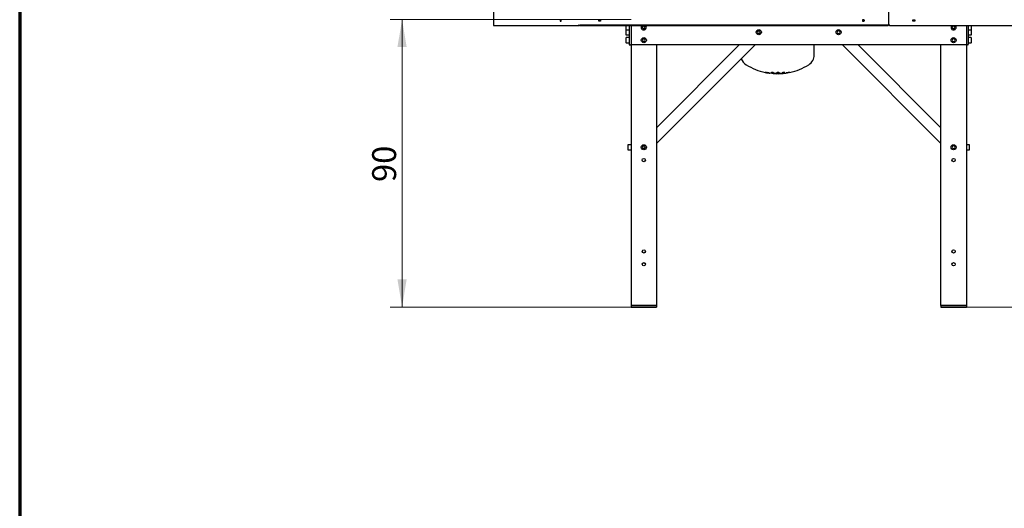
# Model space of a CAD drawing. Units: millimetres. Extents: x 0 to 408, y -9 to 287.
# Drawn here: x 14 to 137, y 164 to 225 of the extents above; entities that cross this region are included whole.
import ezdxf
from ezdxf.enums import TextEntityAlignment as Align

# ---------------------------------------------------------------- set-up
doc = ezdxf.new("R2010")
doc.units = ezdxf.units.MM
for name, color, linetype in [('C020100007', 7, 'Continuous'), ('C100000001', 7, 'Continuous'), ('D010100264', 7, 'Continuous'), ('D010100265', 7, 'Continuous'), ('D010300004', 7, 'Continuous'), ('D010300240', 7, 'Continuous'), ('D010300245', 7, 'Continuous'), ('D050200001', 7, 'Continuous'), ('D050200003', 7, 'Continuous'), ('D050200005', 7, 'Continuous'), ('D050200007', 7, 'Continuous'), ('Default', 7, 'Continuous'), ('P000000398', 7, 'Continuous')]:
    doc.layers.add(name, color=color, linetype=linetype)
doc.styles.add('SEACAD_Arial', font='arial.ttf')
doc.dimstyles.new('ISO', dxfattribs={"dimtxt": 3, "dimasz": 3.45, "dimexe": 1.5, "dimexo": 0, "dimgap": 0.75, "dimtad": 1, "dimdec": 0, "dimlfac": 2.5, "dimtxsty": 'SEACAD_Arial', "dimblk1": '_SE_FILLED', "dimblk2": '_SE_FILLED', "dimsah": 1, "dimcen": 1.5, "dimadec": 1, "dimazin": 0, "dimtfac": 0.5, "dimtdec": 3, "dimtmove": 0, "dimatfit": 3, "dimfxl": 0, "dimarcsym": 0})

# ---------------------------------------------------------------- blocks, each defined once
blk = doc.blocks.new('SE1')
at = {"layer": 'C020100007', "color": 7, "linetype": 'Continuous', "lineweight": 25}
for p, q in [((89.92, 224.01), (89.92, 223.5)), ((89.92, 223.47), (89.92, 222.9)), ((89.95, 223.47), (90.32, 223.47)), ((92.07, 223.95), (91.97, 223.79)), ((91.97, 223.79), (92.07, 223.63)), ((92.25, 223.95), (92.07, 223.95)), ((92.07, 223.63), (92.25, 223.63)), ((92.34, 223.79), (92.25, 223.95)), ((92.25, 223.63), (92.34, 223.79)), ((106.5, 223.36), (106.38, 223.22)), ((106.38, 223.22), (106.43, 223.05)), ((106.68, 223.32), (106.5, 223.36)), ((106.74, 223.15), (106.68, 223.32)), ((116.47, 223.35), (116.37, 223.19)), ((116.37, 223.19), (116.47, 223.03)), ((116.65, 223.35), (116.47, 223.35)), ((116.74, 223.19), (116.65, 223.35)), ((116.65, 223.03), (116.74, 223.19)), ((130.87, 223.95), (130.77, 223.79)), ((130.77, 223.79), (130.87, 223.63)), ((131.05, 223.95), (130.87, 223.95)), ((130.87, 223.63), (131.05, 223.63)), ((131.14, 223.79), (131.05, 223.95)), ((131.05, 223.63), (131.14, 223.79)), ((132.8, 223.47), (133.17, 223.47)), ((133.2, 223.5), (133.2, 224.01)), ((133.2, 222.9), (133.2, 223.47)), ((89.92, 222.47), (89.92, 221.9)), ((89.95, 222.87), (90.32, 222.87)), ((90.32, 222.51), (89.95, 222.51)), ((92.07, 222.35), (91.97, 222.19)), ((91.97, 222.19), (92.07, 222.03)), ((92.25, 222.35), (92.07, 222.35)), ((92.07, 222.03), (92.25, 222.03)), ((92.34, 222.19), (92.25, 222.35)), ((92.25, 222.03), (92.34, 222.19)), ((106.43, 223.05), (106.62, 223.01)), ((106.62, 223.01), (106.74, 223.15)), ((116.47, 223.03), (116.65, 223.03)), ((130.87, 222.35), (130.77, 222.19)), ((130.77, 222.19), (130.87, 222.03)), ((131.05, 222.35), (130.87, 222.35)), ((130.87, 222.03), (131.05, 222.03)), ((131.14, 222.19), (131.05, 222.35)), ((131.05, 222.03), (131.14, 222.19)), ((132.8, 222.87), (133.17, 222.87)), ((133.17, 222.51), (132.8, 222.51)), ((133.2, 221.9), (133.2, 222.47)), ((89.95, 221.87), (90.32, 221.87)), ((132.8, 221.87), (133.17, 221.87)), ((90.16, 209.07), (90.16, 208.5)), ((90.56, 209.11), (90.19, 209.11)), ((90.19, 208.47), (90.56, 208.47)), ((92.1, 208.96), (91.98, 208.82)), ((91.98, 208.82), (92.03, 208.65)), ((92.03, 208.65), (92.22, 208.61)), ((92.28, 208.92), (92.1, 208.96)), ((92.22, 208.61), (92.34, 208.75)), ((92.34, 208.75), (92.28, 208.92)), ((130.87, 208.95), (130.77, 208.79)), ((130.77, 208.79), (130.87, 208.63)), ((131.05, 208.95), (130.87, 208.95)), ((130.87, 208.63), (131.05, 208.63)), ((131.14, 208.79), (131.05, 208.95)), ((131.05, 208.63), (131.14, 208.79)), ((132.93, 209.11), (132.56, 209.11)), ((132.56, 208.47), (132.93, 208.47)), ((132.96, 208.5), (132.96, 209.07))]:
    blk.add_line(p, q, dxfattribs=at)
for centre in [(106.56, 223.19), (116.56, 223.19), (92.16, 222.19), (130.96, 222.19), (92.16, 208.79), (130.96, 208.79)]:
    blk.add_circle(centre, 0.32, dxfattribs=at)
for centre, radius, start, end in [((89.95, 223.5), 0.032, 180, 270), ((89.95, 223.47), 0.032, 157.9757, 180), ((92.16, 223.79), 0.32, 136.5872, 0), ((92.16, 223.79), 0.32, 0, 43.4128), ((130.96, 223.79), 0.32, 136.5872, 0), ((130.96, 223.79), 0.32, 0, 43.4128), ((133.17, 223.5), 0.032, 270, 0), ((133.17, 223.47), 0.032, 0, 22.0243), ((89.95, 222.9), 0.032, 180, 270), ((89.95, 222.47), 0.032, 90, 180), ((133.17, 222.9), 0.032, 270, 0), ((133.17, 222.47), 0.032, 0, 90), ((89.95, 221.9), 0.032, 180, 270), ((133.17, 221.9), 0.032, 270, 0), ((90.19, 209.07), 0.032, 90, 180), ((90.19, 208.5), 0.032, 180, 270), ((132.93, 209.07), 0.032, 0, 90), ((132.93, 208.5), 0.032, 270, 0)]:
    blk.add_arc(centre, radius, start, end, dxfattribs=at)
at = {"layer": 'C100000001', "color": 7, "linetype": 'Continuous', "lineweight": 25}
for p, q in [((113.5, 220.34), (113.5, 221.59)), ((109.06, 217.99), (108.74, 217.99)), ((109.76, 218.04), (109.76, 218.04))]:
    blk.add_line(p, q, dxfattribs=at)
for centre, radius, start, end in [((105.75, 220.34), 1.46, 198.769, 238.0631), ((112.04, 220.34), 1.46, 301.9369, 0), ((108.9, 225.39), 7.4, 238.0631, 257.9788), ((108.9, 225.39), 7.4, 282.0167, 301.9369), ((108.9, 225.39), 7.4, 260.2319, 263.3769), ((108.08, 216.71), 1.32, 77.601, 86.1912), ((108.9, 225.39), 7.4, 265.7806, 268.7611), ((108.9, 225.39), 7.4, 271.2389, 274.2237), ((109.45, 219.57), 1.56, 269.6607, 281.1942), ((108.9, 225.39), 7.4, 276.6419, 279.7689)]:
    blk.add_arc(centre, radius, start, end, dxfattribs=at)
for points, knots in [([(107.48, 218.13), (107.44, 218.13), (107.4, 218.14), (107.35, 218.15), (107.34, 218.15), (107.34, 218.15)], [0, 0, 0, 0, 0.125, 0.125, 0.2285711, 0.2285711, 0.2285711, 0.2285711]), ([(107.35, 218.15), (107.35, 218.15), (107.38, 218.14), (107.44, 218.13), (107.48, 218.12), (107.56, 218.11), (107.6, 218.1), (107.64, 218.09), (107.65, 218.09), (107.66, 218.09)], [0.2689029, 0.2689029, 0.2689029, 0.2689029, 0.375, 0.375, 0.5, 0.5, 0.625, 0.625, 0.7002543, 0.7002543, 0.7002543, 0.7002543]), ([(107.66, 218.09), (107.66, 218.09), (107.66, 218.09), (107.65, 218.09), (107.63, 218.1), (107.56, 218.11), (107.52, 218.12), (107.48, 218.13)], [0.7290028, 0.7290028, 0.7290028, 0.7290028, 0.75, 0.75, 0.875, 0.875, 1, 1, 1, 1]), ([(107.7, 218.14), (107.66, 218.15), (107.62, 218.15), (107.57, 218.15), (107.56, 218.15), (107.57, 218.14), (107.59, 218.13), (107.66, 218.12), (107.7, 218.11), (107.78, 218.09), (107.82, 218.09), (107.87, 218.09), (107.89, 218.09), (107.87, 218.1), (107.85, 218.11), (107.78, 218.13), (107.74, 218.14), (107.7, 218.14)], [0, 0, 0, 0, 0.125, 0.125, 0.25, 0.25, 0.375, 0.375, 0.5, 0.5, 0.625, 0.625, 0.75, 0.75, 0.875, 0.875, 1, 1, 1, 1]), ([(108.23, 218.15), (108.19, 218.15), (108.15, 218.15), (108.1, 218.14), (108.09, 218.14), (108.11, 218.12), (108.13, 218.11), (108.2, 218.1), (108.25, 218.09), (108.33, 218.09), (108.37, 218.09), (108.41, 218.1), (108.42, 218.1), (108.41, 218.12), (108.38, 218.13), (108.31, 218.14), (108.27, 218.15), (108.23, 218.15)], [0, 0, 0, 0, 0.125, 0.125, 0.25, 0.25, 0.375, 0.375, 0.5, 0.5, 0.625, 0.625, 0.75, 0.75, 0.875, 0.875, 1, 1, 1, 1]), ([(108.36, 218.13), (108.34, 218.13), (108.32, 218.13), (108.25, 218.13), (108.2, 218.14), (108.16, 218.15), (108.16, 218.15), (108.15, 218.15)], [0.4131563, 0.4131563, 0.4131563, 0.4131563, 0.5, 0.5, 0.625, 0.625, 0.6443687, 0.6443687, 0.6443687, 0.6443687]), ([(108.27, 218.13), (108.29, 218.14), (108.3, 218.14), (108.3, 218.14), (108.3, 218.14), (108.3, 218.15)], [0.18056684, 0.18056684, 0.18056684, 0.18056684, 0.25, 0.25, 0.2772527, 0.2772527, 0.2772527, 0.2772527]), ([(108.54, 218.04), (108.5, 218.04), (108.47, 218.04), (108.42, 218.03), (108.41, 218.03), (108.43, 218.02), (108.46, 218.02), (108.53, 218.01), (108.57, 218.01), (108.65, 218.01), (108.69, 218.01), (108.74, 218.01), (108.74, 218.01), (108.73, 218.02), (108.7, 218.02), (108.63, 218.03), (108.58, 218.03), (108.54, 218.04)], [0, 0, 0, 0, 0.125, 0.125, 0.25, 0.25, 0.375, 0.375, 0.5, 0.5, 0.625, 0.625, 0.75, 0.75, 0.875, 0.875, 1, 1, 1, 1]), ([(108.93, 218.15), (108.89, 218.15), (108.85, 218.14), (108.81, 218.13), (108.8, 218.12), (108.82, 218.1), (108.85, 218.1), (108.92, 218.09), (108.96, 218.09), (109.05, 218.09), (109.08, 218.1), (109.12, 218.11), (109.13, 218.12), (109.11, 218.14), (109.08, 218.14), (109.01, 218.15), (108.97, 218.15), (108.93, 218.15)], [0, 0, 0, 0, 0.125, 0.125, 0.25, 0.25, 0.375, 0.375, 0.5, 0.5, 0.625, 0.625, 0.75, 0.75, 0.875, 0.875, 1, 1, 1, 1]), ([(109.08, 218.14), (109.06, 218.14), (109.04, 218.13), (108.96, 218.13), (108.92, 218.13), (108.87, 218.14), (108.86, 218.14), (108.85, 218.14)], [0.405766, 0.405766, 0.405766, 0.405766, 0.5, 0.5, 0.625, 0.625, 0.672152, 0.672152, 0.672152, 0.672152]), ([(109.24, 218.03), (109.2, 218.03), (109.17, 218.02), (109.12, 218.02), (109.11, 218.01), (109.13, 218.01), (109.15, 218.01), (109.22, 218.01), (109.27, 218.01), (109.35, 218.01), (109.39, 218.02), (109.43, 218.02), (109.44, 218.03), (109.43, 218.03), (109.4, 218.04), (109.33, 218.04), (109.29, 218.03), (109.24, 218.03)], [0, 0, 0, 0, 0.125, 0.125, 0.25, 0.25, 0.375, 0.375, 0.5, 0.5, 0.625, 0.625, 0.75, 0.75, 0.875, 0.875, 1, 1, 1, 1]), ([(109.61, 218.14), (109.57, 218.14), (109.54, 218.13), (109.5, 218.11), (109.49, 218.1), (109.51, 218.09), (109.54, 218.09), (109.62, 218.09), (109.66, 218.09), (109.74, 218.11), (109.78, 218.12), (109.82, 218.13), (109.82, 218.14), (109.8, 218.15), (109.77, 218.15), (109.7, 218.15), (109.65, 218.15), (109.61, 218.14)], [0, 0, 0, 0, 0.125, 0.125, 0.25, 0.25, 0.375, 0.375, 0.5, 0.5, 0.625, 0.625, 0.75, 0.75, 0.875, 0.875, 1, 1, 1, 1]), ([(109.75, 218.15), (109.74, 218.15), (109.72, 218.14), (109.66, 218.14), (109.62, 218.13), (109.57, 218.13), (109.56, 218.13), (109.56, 218.13)], [0.4410747, 0.4410747, 0.4410747, 0.4410747, 0.5, 0.5, 0.625, 0.625, 0.6510548, 0.6510548, 0.6510548, 0.6510548]), ([(110.1, 218.13), (110.06, 218.12), (110.02, 218.11), (109.98, 218.1), (109.98, 218.09), (110, 218.09), (110.03, 218.09), (110.11, 218.1), (110.15, 218.11), (110.23, 218.12), (110.26, 218.13), (110.3, 218.15), (110.31, 218.15), (110.28, 218.15), (110.26, 218.15), (110.18, 218.14), (110.14, 218.13), (110.1, 218.13)], [0, 0, 0, 0, 0.125, 0.125, 0.25, 0.25, 0.375, 0.375, 0.5, 0.5, 0.625, 0.625, 0.75, 0.75, 0.875, 0.875, 1, 1, 1, 1]), ([(110.25, 218.11), (110.21, 218.1), (110.18, 218.1), (110.16, 218.09), (110.15, 218.09), (110.15, 218.09)], [0, 0, 0, 0, 0.125, 0.125, 0.1361732, 0.1361732, 0.1361732, 0.1361732]), ([(110.44, 218.15), (110.43, 218.15), (110.4, 218.14), (110.34, 218.13), (110.29, 218.12), (110.25, 218.11)], [0.7753295, 0.7753295, 0.7753295, 0.7753295, 0.875, 0.875, 1, 1, 1, 1])]:
    blk.add_open_spline(points, degree=3, knots=knots, dxfattribs=at)
at = {"layer": 'D010100264', "color": 7, "linetype": 'Continuous', "lineweight": 25}
for p, q in [((122.83, 224.05), (122.83, 249.56)), ((86.53, 224.72), (86.72, 224.72)), ((86.53, 224.58), (86.53, 224.72)), ((86.72, 224.58), (86.53, 224.58)), ((86.56, 224.58), (86.56, 224.72)), ((86.67, 224.72), (86.67, 224.71)), ((86.67, 224.59), (86.67, 224.58)), ((86.7, 224.72), (86.7, 224.71)), ((86.7, 224.59), (86.7, 224.58)), ((86.72, 224.72), (86.72, 224.58)), ((119.77, 224.72), (119.54, 224.72)), ((119.54, 224.72), (119.54, 224.58)), ((119.54, 224.58), (119.77, 224.58)), ((119.76, 224.58), (119.76, 224.72)), ((119.77, 224.58), (119.77, 224.72)), ((125.87, 224.72), (126.09, 224.72)), ((125.87, 224.58), (125.87, 224.72)), ((126.09, 224.58), (125.87, 224.58)), ((126.07, 224.72), (126.07, 224.58)), ((126.09, 224.72), (126.09, 224.58)), ((84.1, 224.05), (84.1, 224.05)), ((84.12, 224.05), (84.15, 224.05)), ((84.13, 224.05), (84.13, 224.05)), ((84.13, 224.05), (84.13, 224.05)), ((84.13, 224.01), (84.17, 224.01)), ((84.15, 224.05), (84.15, 224.05)), ((84.15, 224.05), (84.15, 224.05)), ((122.76, 224.05), (84.17, 224.05)), ((84.17, 224.01), (122.76, 224.01)), ((122.78, 224.05), (122.78, 224.05)), ((122.78, 224.05), (122.78, 224.05)), ((122.83, 224.05), (122.78, 224.05)), ((122.83, 224.05), (122.87, 224.05)), ((122.98, 224.05), (122.87, 224.05)), ((122.95, 224.05), (122.95, 224.05)), ((122.96, 224.05), (122.96, 224.05)), ((122.96, 224.05), (122.96, 224.05)), ((122.96, 224.01), (145.15, 224.01)), ((122.98, 224.05), (122.98, 224.05)), ((122.98, 224.05), (122.98, 224.05))]:
    blk.add_line(p, q, dxfattribs=at)
for centre, major_axis, ratio, start_param, end_param in [((84.13, 224.05), (0, 0.0401), 0.699375, 1.570796, 4.031409), ((84.13, 224.05), (0, 0.00008), 0.699375, 1.570796, 4.712389), ((84.17, 224.05), (0, 0.0401), 0.697251, 1.570796, 3.141593), ((122.76, 224.05), (0, 0.0401), 0.375895, 3.141593, 4.712389), ((122.96, 224.05), (0, 0.0401), 0.382764, 1.570796, 4.712389), ((122.96, 224.05), (0, 0.00008), 0.382764, 1.570796, 4.712389)]:
    blk.add_ellipse(centre, major_axis=major_axis, ratio=ratio, start_param=start_param, end_param=end_param, dxfattribs=at)
at = {"layer": 'D010100265', "color": 7, "linetype": 'Continuous', "lineweight": 25}
for p, q in [((73.34, 234.63), (73.34, 224.05)), ((81.83, 224.69), (81.67, 224.69)), ((81.67, 224.69), (81.67, 224.55)), ((81.67, 224.55), (81.83, 224.55)), ((81.71, 224.69), (81.71, 224.55)), ((81.77, 224.68), (81.77, 224.69)), ((81.77, 224.55), (81.77, 224.56)), ((81.8, 224.68), (81.8, 224.69)), ((81.8, 224.55), (81.8, 224.56)), ((81.83, 224.55), (81.83, 224.69)), ((73.38, 224.01), (83.99, 224.01)), ((83.97, 224.05), (83.97, 224.05)), ((83.97, 224.05), (83.97, 224.05)), ((84.08, 224.05), (83.97, 224.05)), ((83.99, 224.05), (83.99, 224.05)), ((83.99, 224.05), (83.99, 224.05)), ((84.02, 224.05), (84.02, 224.05)), ((84.08, 224.05), (84.12, 224.05))]:
    blk.add_line(p, q, dxfattribs=at)
blk.add_arc((73.38, 224.05), 0.0401, 180, 270, dxfattribs=at)
for major_axis in [(0, 0.0401), (0, 0.00008)]:
    blk.add_ellipse((83.99, 224.05), major_axis=major_axis, ratio=0.705252, start_param=1.570796, end_param=4.712389, dxfattribs=at)
at = {"layer": 'D010300004', "color": 7, "linetype": 'Continuous', "lineweight": 25}
for p, q in [((90.56, 188.99), (93.76, 188.99)), ((90.56, 188.99), (90.56, 188.79)), ((90.56, 188.79), (93.76, 188.79)), ((93.76, 188.99), (93.76, 188.79)), ((129.36, 188.99), (132.56, 188.99)), ((129.36, 188.99), (129.36, 188.79)), ((129.36, 188.79), (132.56, 188.79)), ((132.56, 188.99), (132.56, 188.79))]:
    blk.add_line(p, q, dxfattribs=at)
at = {"layer": 'D010300240', "color": 7, "linetype": 'Continuous', "lineweight": 25}
for p, q in [((86.56, 224.71), (86.56, 224.59)), ((86.56, 224.71), (86.69, 224.71)), ((86.56, 224.59), (86.69, 224.59)), ((86.69, 224.71), (86.69, 224.59)), ((119.58, 224.71), (119.58, 224.59)), ((119.58, 224.71), (119.73, 224.71)), ((119.58, 224.59), (119.73, 224.59)), ((119.73, 224.71), (119.73, 224.59)), ((119.73, 224.71), (119.74, 224.71)), ((119.73, 224.59), (119.74, 224.59)), ((119.74, 224.71), (119.74, 224.59)), ((125.87, 224.59), (125.91, 224.59)), ((125.91, 224.71), (125.91, 224.59)), ((125.91, 224.71), (126.05, 224.71)), ((125.91, 224.59), (126.05, 224.59)), ((126.05, 224.71), (126.05, 224.59))]:
    blk.add_line(p, q, dxfattribs=at)
at = {"layer": 'D010300245', "color": 7, "linetype": 'Continuous', "lineweight": 25}
for p, q in [((81.71, 224.68), (81.81, 224.68)), ((81.71, 224.56), (81.71, 224.68)), ((81.71, 224.56), (81.81, 224.56)), ((81.81, 224.68), (81.83, 224.68)), ((81.81, 224.56), (81.81, 224.68)), ((81.81, 224.56), (81.83, 224.56))]:
    blk.add_line(p, q, dxfattribs=at)
at = {"layer": 'D050200001', "color": 7, "linetype": 'Continuous', "lineweight": 25}
for p, q in [((90.56, 221.59), (90.56, 188.99)), ((93.76, 221.59), (93.76, 188.99)), ((129.36, 188.99), (129.36, 221.59)), ((132.56, 221.59), (132.56, 188.99)), ((93.68, 188.99), (90.56, 188.99)), ((132.56, 188.99), (129.44, 188.99))]:
    blk.add_line(p, q, dxfattribs=at)
for centre, radius in [((92.16, 207.19), 0.21), ((130.96, 207.19), 0.21), ((92.16, 195.75), 0.2), ((130.96, 195.75), 0.21), ((130.96, 195.75), 0.2), ((92.16, 194.15), 0.2), ((130.96, 194.15), 0.21), ((130.96, 194.15), 0.2)]:
    blk.add_circle(centre, radius, dxfattribs=at)
at = {"layer": 'D050200003', "color": 7, "linetype": 'Continuous', "lineweight": 25}
for p, q in [((90.32, 224.01), (90.32, 221.67)), ((132.8, 224.01), (132.8, 221.67)), ((90.4, 221.59), (90.48, 221.59)), ((132.72, 221.59), (132.64, 221.59))]:
    blk.add_line(p, q, dxfattribs=at)
for centre, start, end in [((90.4, 221.67), 180, 270), ((90.48, 221.67), 270, 0), ((132.64, 221.67), 180, 270), ((132.72, 221.67), 270, 0)]:
    blk.add_arc(centre, 0.08, start, end, dxfattribs=at)
at = {"layer": 'D050200005', "color": 7, "linetype": 'Continuous', "lineweight": 25}
for p, q in [((93.76, 209.25), (106.09, 221.59)), ((93.76, 211.23), (104.11, 221.59)), ((117.03, 221.59), (129.36, 209.25)), ((119.01, 221.59), (129.36, 211.23))]:
    blk.add_line(p, q, dxfattribs=at)
at = {"layer": 'D050200007', "color": 7, "linetype": 'Continuous', "lineweight": 25}
for p, q in [((90.56, 224.01), (90.56, 221.67)), ((132.56, 224.01), (132.56, 221.67)), ((90.56, 221.59), (90.56, 221.67)), ((132.56, 221.59), (90.56, 221.59)), ((132.56, 221.67), (132.56, 221.59))]:
    blk.add_line(p, q, dxfattribs=at)
at = {"layer": 'P000000398', "color": 7, "linetype": 'Continuous', "lineweight": 25}
for p, q in [((90.36, 221.6), (90.36, 221.59)), ((90.36, 221.59), (90.4, 221.59)), ((90.48, 221.59), (90.56, 221.59))]:
    blk.add_line(p, q, dxfattribs=at)
blk = doc.blocks.new('DMBLK7')
at = {"layer": 'Default', "linetype": 'Continuous', "lineweight": 9}
for points in [[(61.31, 221.34), (62.46, 221.34), (61.89, 224.79)], [(61.31, 192.24), (61.89, 188.79), (62.46, 192.24)]]:
    blk.add_hatch(color=7, dxfattribs=at).paths.add_polyline_path(points)
at = {"layer": 'Default', "color": 7, "linetype": 'Continuous', "lineweight": 9}
for p, q in [((90.56, 224.79), (60.39, 224.79)), ((61.89, 188.79), (61.89, 224.79)), ((90.56, 188.79), (60.39, 188.79))]:
    blk.add_line(p, q, dxfattribs=at)
at = {"layer": 'Default', "color": 7, "linetype": 'Continuous', "lineweight": 9, "style": 'SEACAD_Arial'}
blk.add_text('90', height=3, rotation=90, dxfattribs=at).set_placement((58.14, 204.44), align=Align.TOP_LEFT)
blk = doc.blocks.new('_SE_FILLED')
at = {"color": 0}
blk.add_line((0, 0), (-1, 0), dxfattribs=at)
blk.add_solid([(0, 0), (-1, -0.1665), (-1, 0.1665), (0, 0)], dxfattribs=at)
blk = doc.blocks.new('DMBLK8')
at = {"layer": 'Default', "linetype": 'Continuous', "lineweight": 9}
for points in [[(155.12, 269.24), (154.54, 272.69), (153.97, 269.24)], [(155.12, 192.24), (153.97, 192.24), (154.54, 188.79)]]:
    blk.add_hatch(color=7, dxfattribs=at).paths.add_polyline_path(points)
at = {"layer": 'Default', "color": 7, "linetype": 'Continuous', "lineweight": 9}
for p, q in [((112.23, 272.69), (156.04, 272.69)), ((154.54, 188.79), (154.54, 272.69)), ((132.56, 188.79), (156.04, 188.79))]:
    blk.add_line(p, q, dxfattribs=at)
at = {"layer": 'Default', "color": 7, "linetype": 'Continuous', "lineweight": 9, "style": 'SEACAD_Arial'}
blk.add_text('210', height=3, rotation=90, dxfattribs=at).set_placement((150.79, 227.22), align=Align.TOP_LEFT)

msp = doc.modelspace()

# ---------------------------------------------------------------- linework, layer by layer
at = {"layer": 'Default', "color": 7, "linetype": 'Continuous', "lineweight": 70}
msp.add_line((14, 287), (14, 10), dxfattribs=at)

# ---------------------------------------------------------------- block references
at = {"layer": 'Default'}
msp.add_blockref('SE1', (0, 0), dxfattribs=at)

# ---------------------------------------------------------------- dimensions: what is measured, and where the dimension line sits
at = {"layer": 'Default', "color": 7, "linetype": 'Continuous', "lineweight": 9}
for base, p1, p2, picture, middle, dimtype in [((154.54, 272.69), (132.56, 188.79), (112.23, 272.69), 'DMBLK8', (154.54, 230.74), 160), ((61.89, 188.79), (90.56, 188.79), (90.56, 224.79), 'DMBLK7', (61.89, 206.79), 161)]:
    dim = msp.add_linear_dim(base=base, p1=p1, p2=p2, angle=90, text='\\A1;<>', dimstyle='ISO', dxfattribs=at)
    dim.commit()
    dim.dimension.update_dxf_attribs({"geometry": picture, "text_midpoint": middle, "dimtype": dimtype})

doc.saveas('drawing.dxf')
